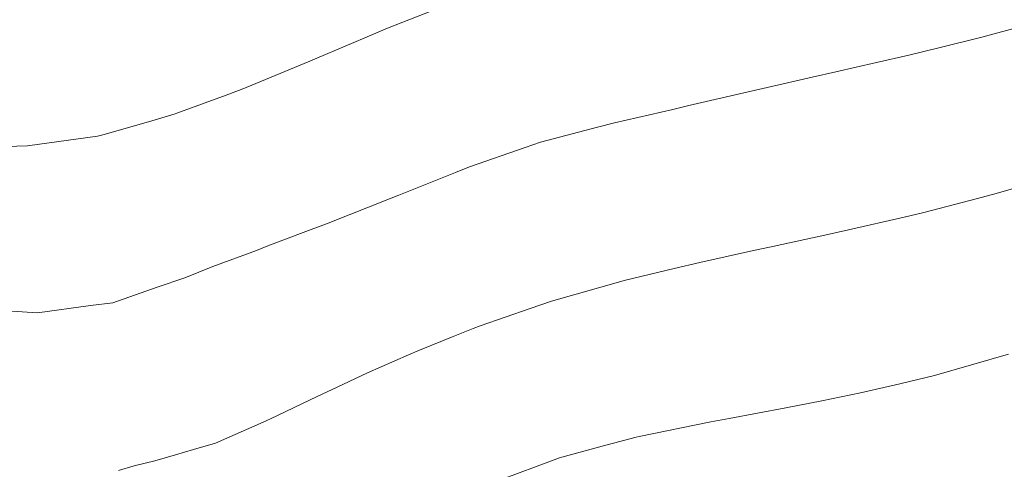
# Model space of a CAD drawing. Units: metres. Extents: x -10001 to 776453, y -8712 to 9262549.
# Drawn here: x 767985 to 768006, y 9252384 to 9252394 of the extents above; entities that cross this region are included whole.
import ezdxf

# ---------------------------------------------------------------- set-up
doc = ezdxf.new("R2010")
doc.units = ezdxf.units.M
doc.layers.get('0').update_dxf_attribs({"linetype": 'CONTINUOUS'})
doc.layers.add('auxiliar', color=210, linetype='CONTINUOUS', lineweight=0, plot=False)
doc.layers.add('CONTOURS', color=7, linetype='CONTINUOUS', lineweight=0)
doc.layers.add('CONTOURS_IDX', color=15, linetype='CONTINUOUS', lineweight=0)

msp = doc.modelspace()

# ---------------------------------------------------------------- linework, layer by layer
at = {"color": 2}
msp.add_circle((767939.17887, 9252381.52981), 140.50708, dxfattribs=at)
at = {"layer": 'auxiliar'}
msp.add_circle((766453.15471, 9252549.47645, 1292.5), 10000, dxfattribs=at)
at = {"layer": 'CONTOURS', "color": 8, "lineweight": 0}
for points in [[(767983.36402, 9252391.34825), (767984.79244, 9252391.39469), (767986.32427, 9252391.6065), (767986.4716, 9252391.63916), (767987.51818, 9252391.94522), (767988.03271, 9252392.09729), (767988.06474, 9252392.10859), (767989.14857, 9252392.50782), (767989.57237, 9252392.66481), (767989.58707, 9252392.67055), (767990.98589, 9252393.25332), (767991.13823, 9252393.31827), (767992.3847, 9252393.84711), (767992.68898, 9252393.97416), (767993.83167, 9252394.42363)], [(767983.36402, 9252391.34825), (767984.79244, 9252391.39469), (767986.32427, 9252391.6065), (767986.4716, 9252391.63916), (767987.51818, 9252391.94522), (767988.03271, 9252392.09729), (767988.06474, 9252392.10859), (767989.14857, 9252392.50782), (767989.57237, 9252392.66481), (767989.58707, 9252392.67055), (767990.98589, 9252393.25332), (767991.13823, 9252393.31827), (767992.3847, 9252393.84711), (767992.68898, 9252393.97416), (767993.83167, 9252394.42363)], [(768006.97085, 9252394.11669), (768005.73294, 9252393.77974), (768004.81526, 9252393.5528), (768004.1323, 9252393.38133), (768003.42276, 9252393.22303), (768002.52847, 9252393.0175), (768002.00734, 9252392.90393), (768000.92486, 9252392.65125), (768000.60759, 9252392.57754), (767999.30119, 9252392.277), (767998.94773, 9252392.19203), (767997.67256, 9252391.9004), (767997.29651, 9252391.8025), (767996.04747, 9252391.47323), (767995.7141, 9252391.35876), (767994.49095, 9252390.93389), (767994.18438, 9252390.81075), (767992.94007, 9252390.31402), (767992.73621, 9252390.22995), (767991.38891, 9252389.69813), (767991.27495, 9252389.65442), (767990.89741, 9252389.51162), (767990.06747, 9252389.19935), (767989.81645, 9252389.09831), (767988.86057, 9252388.74405), (767988.24238, 9252388.49876), (767987.63445, 9252388.29647), (767986.66552, 9252387.95211), (767986.17237, 9252387.89409), (767985.01172, 9252387.72924), (767983.43359, 9252387.8326)], [(768006.97085, 9252394.11669), (768005.73294, 9252393.77974), (768004.81526, 9252393.5528), (768004.1323, 9252393.38133), (768003.42276, 9252393.22303), (768002.52847, 9252393.0175), (768002.00734, 9252392.90393), (768000.92486, 9252392.65125), (768000.60759, 9252392.57754), (767999.30119, 9252392.277), (767998.94773, 9252392.19203), (767997.67256, 9252391.9004), (767997.29651, 9252391.8025), (767996.04747, 9252391.47323), (767995.7141, 9252391.35876), (767994.49095, 9252390.93389), (767994.18438, 9252390.81075), (767992.94007, 9252390.31402), (767992.73621, 9252390.22995), (767991.38891, 9252389.69813), (767991.27495, 9252389.65442), (767990.89741, 9252389.51162), (767990.06747, 9252389.19935), (767989.81645, 9252389.09831), (767988.86057, 9252388.74405), (767988.24238, 9252388.49876), (767987.63445, 9252388.29647), (767986.66552, 9252387.95211), (767986.17237, 9252387.89409), (767985.01172, 9252387.72924), (767983.43359, 9252387.8326)], [(768006.63348, 9252390.51429), (768006.04893, 9252390.34772), (768005.6339, 9252390.23865), (768004.43051, 9252389.92514), (768004.02644, 9252389.82876), (768002.80193, 9252389.54794), (768002.35156, 9252389.45024), (768001.17166, 9252389.19483), (768000.65403, 9252389.08225), (767999.54175, 9252388.83647), (767998.97961, 9252388.70352), (767997.91417, 9252388.44492), (767997.36929, 9252388.29495), (767996.29107, 9252387.98927), (767995.81848, 9252387.82724), (767994.7202, 9252387.44782), (767994.56706, 9252387.38984), (767994.13461, 9252387.21345), (767993.38999, 9252386.91237), (767993.15075, 9252386.80877), (767992.25266, 9252386.4109), (767991.58736, 9252386.09781), (767991.14556, 9252385.89607), (767990.12453, 9252385.40674), (767990.05407, 9252385.37433), (767990.02563, 9252385.36109), (767988.91346, 9252384.87432), (767988.43714, 9252384.72879), (767988.03749, 9252384.61553), (767987.58229, 9252384.48129), (767987.12851, 9252384.37134), (767986.79077, 9252384.27096)], [(768006.63348, 9252390.51429), (768006.04893, 9252390.34772), (768005.6339, 9252390.23865), (768004.43051, 9252389.92514), (768004.02644, 9252389.82876), (768002.80193, 9252389.54794), (768002.35156, 9252389.45024), (768001.17166, 9252389.19483), (768000.65403, 9252389.08225), (767999.54175, 9252388.83647), (767998.97961, 9252388.70352), (767997.91417, 9252388.44492), (767997.36929, 9252388.29495), (767996.29107, 9252387.98927), (767995.81848, 9252387.82724), (767994.7202, 9252387.44782), (767994.56706, 9252387.38984), (767994.13461, 9252387.21345), (767993.38999, 9252386.91237), (767993.15075, 9252386.80877), (767992.25266, 9252386.4109), (767991.58736, 9252386.09781), (767991.14556, 9252385.89607), (767990.12453, 9252385.40674), (767990.05407, 9252385.37433), (767990.02563, 9252385.36109), (767988.91346, 9252384.87432), (767988.43714, 9252384.72879), (767988.03749, 9252384.61553), (767987.58229, 9252384.48129), (767987.12851, 9252384.37134), (767986.79077, 9252384.27096)]]:
    msp.add_lwpolyline(points, dxfattribs=at)
at = {"layer": 'CONTOURS_IDX', "lineweight": 5}
msp.add_lwpolyline([(768006.31797, 9252386.8218), (768005.5032, 9252386.59113), (768004.69568, 9252386.35883), (768003.93036, 9252386.17354), (768003.06758, 9252385.97365), (768002.22084, 9252385.79829), (768001.43079, 9252385.64893), (768000.18656, 9252385.41496), (767999.78826, 9252385.34135), (767998.21054, 9252385.01359), (767998.14786, 9252385.00068), (767997.40337, 9252384.80194), (767996.51355, 9252384.56534), (767996.46514, 9252384.54756), (767996.2923, 9252384.48257), (767995.23022, 9252384.08927)], dxfattribs=at)
msp.add_lwpolyline([(768006.31797, 9252386.8218), (768005.5032, 9252386.59113), (768004.69568, 9252386.35883), (768003.93036, 9252386.17354), (768003.06758, 9252385.97365), (768002.22084, 9252385.79829), (768001.43079, 9252385.64893), (768000.18656, 9252385.41496), (767999.78826, 9252385.34135), (767998.21054, 9252385.01359), (767998.14786, 9252385.00068), (767997.40337, 9252384.80194), (767996.51355, 9252384.56534), (767996.46514, 9252384.54756), (767996.2923, 9252384.48257), (767995.23022, 9252384.08927)], dxfattribs=at)

doc.saveas('drawing.dxf')
